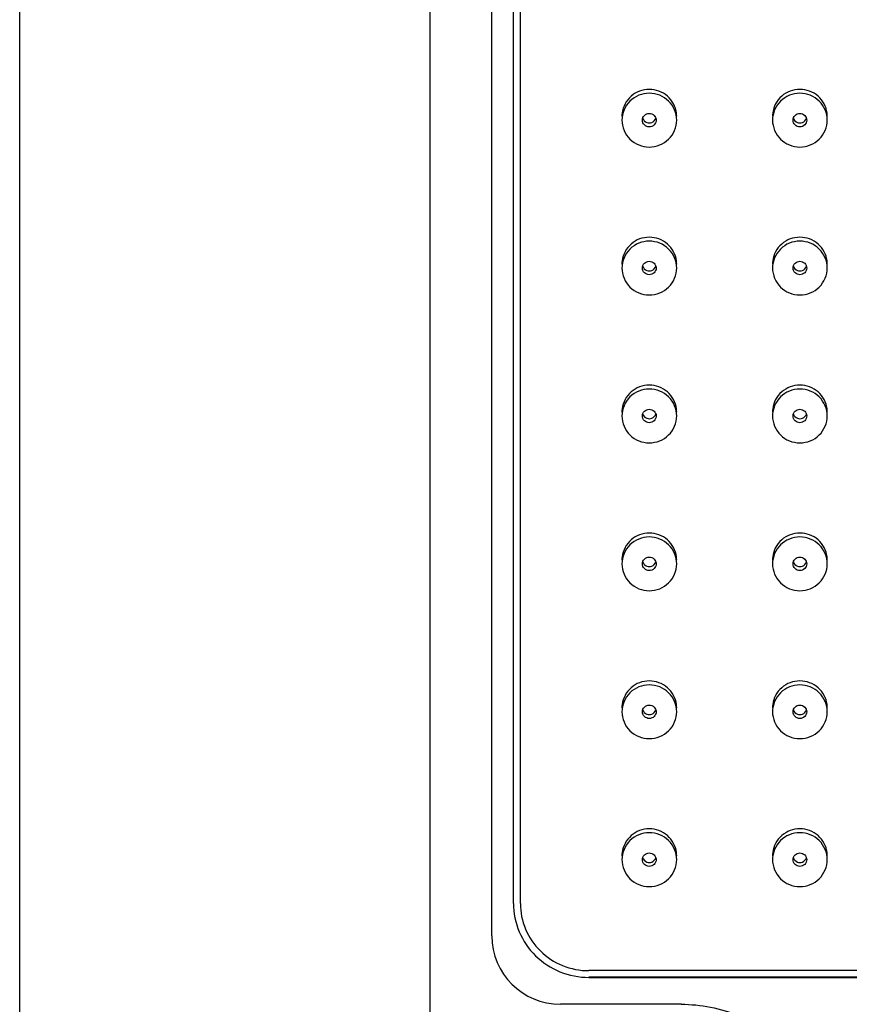
# Model space of a CAD drawing. Units: millimetres. Extents: x 0 to 210, y 0 to 297.
# Drawn here: x 42 to 49, y 237 to 246 of the extents above; entities that cross this region are included whole.
import ezdxf

# ---------------------------------------------------------------- set-up
doc = ezdxf.new("R2010")
doc.units = ezdxf.units.MM
doc.header["$LTSCALE"] = 19.36
doc.layers.get('0').update_dxf_attribs({"linetype": 'CONTINUOUS'})
doc.layers.add('02___PRT_ALL_AXES', color=7, linetype='CONTINUOUS')

msp = doc.modelspace()

# ---------------------------------------------------------------- linework, layer by layer
at = {"color": 7, "linetype": 'Continuous'}
for p, q in [((41.594, 217.3015), (41.594, 259.8115)), ((45.494, 217.3015), (45.494, 259.8115)), ((46.079, 237.3865), (46.079, 250.4458)), ((46.2841, 237.6936), (46.2841, 249.8216)), ((46.3491, 237.6936), (46.3491, 249.8216)), ((55.114, 237.0555), (46.9991, 237.0555)), ((46.9991, 236.9967), (55.114, 236.9967)), ((46.9991, 236.9917), (55.114, 236.9917)), ((47.8759, 236.7365), (46.729, 236.7365))]:
    msp.add_line(p, q, dxfattribs=at)
msp.add_arc((46.729, 237.3865), 0.65, 180, 270, dxfattribs=at)
for points, knots in [([(46.2841, 237.6936), (46.2841, 237.6022), (46.3215, 237.417), (46.4812, 237.1837), (46.7188, 237.028), (46.9061, 236.9917), (46.9991, 236.9917)], [0, 0, 0, 0, 0.247873, 0.496972, 0.747844, 1, 1, 1, 1]), ([(46.3491, 237.6936), (46.3491, 237.6105), (46.3831, 237.4421), (46.5282, 237.2301), (46.7443, 237.0885), (46.9146, 237.0555), (46.9991, 237.0555)], [0, 0, 0, 0, 0.247873, 0.496972, 0.747844, 1, 1, 1, 1]), ([(47.8759, 236.7365), (48.0629, 236.7365), (48.4408, 236.6634), (48.9191, 236.3439), (49.2384, 235.8672), (49.3211, 235.493), (49.3288, 235.3065)], [0, 0, 0, 0, 0.250258, 0.499992, 0.750267, 1, 1, 1, 1])]:
    msp.add_open_spline(points, degree=3, knots=knots, dxfattribs=at)
at = {"layer": '02___PRT_ALL_AXES', "color": 7, "linetype": 'Continuous'}
for centre, start, end in [((47.5636, 245.1647), 173.01235, 179.98082), ((47.5844, 245.1647), 0.01918, 6.98765), ((48.9936, 245.1647), 173.01235, 179.98082), ((49.0144, 245.1647), 0.01918, 6.98765), ((47.5636, 243.761), 173.01235, 179.98082), ((47.5844, 243.761), 0.01918, 6.98765), ((48.9936, 243.761), 173.01235, 179.98082), ((49.0144, 243.761), 0.01918, 6.98765), ((47.5636, 242.3573), 173.01235, 179.98082), ((47.5844, 242.3573), 0.01918, 6.98765), ((48.9936, 242.3573), 173.01235, 179.98082), ((49.0144, 242.3573), 0.01918, 6.98765), ((47.5636, 240.9536), 173.01235, 179.98082), ((47.5844, 240.9536), 0.01918, 6.98765), ((48.9936, 240.9536), 173.01235, 179.98082), ((49.0144, 240.9536), 0.01918, 6.98765), ((47.5636, 239.5498), 173.01235, 179.98082), ((47.5844, 239.5498), 0.01918, 6.98765), ((48.9936, 239.5498), 173.01235, 179.98082), ((49.0144, 239.5498), 0.01918, 6.98765), ((47.5636, 238.1461), 173.01235, 179.98082), ((47.5844, 238.1461), 0.01918, 6.98765), ((48.9936, 238.1461), 173.01235, 179.98082), ((49.0144, 238.1461), 0.01918, 6.98765)]:
    msp.add_arc(centre, 0.2496, start, end, dxfattribs=at)
for points, knots in [([(47.8322, 245.1951), (47.8248, 245.2553), (47.7613, 245.3747), (47.574, 245.4428), (47.3867, 245.3747), (47.3232, 245.2553), (47.3159, 245.1951)], [0, 0, 0, 0, 0.248517, 0.5, 0.751483, 1, 1, 1, 1]), ([(49.2622, 245.1951), (49.2548, 245.2553), (49.1913, 245.3747), (49.004, 245.4428), (48.8167, 245.3747), (48.7532, 245.2553), (48.7459, 245.1951)], [0, 0, 0, 0, 0.248517, 0.5, 0.751483, 1, 1, 1, 1]), ([(47.834, 245.1276), (47.834, 245.1929), (47.7765, 245.3295), (47.574, 245.4097), (47.3715, 245.3295), (47.314, 245.1929), (47.314, 245.1276)], [0, 0, 0, 0, 0.248361, 0.5, 0.751639, 1, 1, 1, 1]), ([(49.264, 245.1276), (49.264, 245.1929), (49.2065, 245.3295), (49.004, 245.4097), (48.8015, 245.3295), (48.744, 245.1929), (48.744, 245.1276)], [0, 0, 0, 0, 0.248361, 0.5, 0.751639, 1, 1, 1, 1]), ([(47.314, 245.1276), (47.314, 245.0623), (47.3715, 244.9257), (47.574, 244.8456), (47.7765, 244.9257), (47.834, 245.0623), (47.834, 245.1276)], [0, 0, 0, 0, 0.248361, 0.5, 0.751639, 1, 1, 1, 1]), ([(47.509, 245.1276), (47.509, 245.1439), (47.5234, 245.1781), (47.574, 245.1981), (47.6246, 245.1781), (47.639, 245.1439), (47.639, 245.1276)], [0, 0, 0, 0, 0.248412, 0.5, 0.751588, 1, 1, 1, 1]), ([(47.639, 245.1276), (47.639, 245.1113), (47.6246, 245.0771), (47.574, 245.0571), (47.5234, 245.0771), (47.509, 245.1113), (47.509, 245.1276)], [0, 0, 0, 0, 0.248412, 0.5, 0.751588, 1, 1, 1, 1]), ([(48.744, 245.1276), (48.744, 245.0623), (48.8015, 244.9257), (49.004, 244.8456), (49.2065, 244.9257), (49.264, 245.0623), (49.264, 245.1276)], [0, 0, 0, 0, 0.248361, 0.5, 0.751639, 1, 1, 1, 1]), ([(48.939, 245.1276), (48.939, 245.1439), (48.9534, 245.1781), (49.004, 245.1981), (49.0546, 245.1781), (49.069, 245.1439), (49.069, 245.1276)], [0, 0, 0, 0, 0.248412, 0.5, 0.751588, 1, 1, 1, 1]), ([(49.069, 245.1276), (49.069, 245.1113), (49.0546, 245.0771), (49.004, 245.0571), (48.9534, 245.0771), (48.939, 245.1113), (48.939, 245.1276)], [0, 0, 0, 0, 0.248412, 0.5, 0.751588, 1, 1, 1, 1]), ([(47.8322, 243.7914), (47.8248, 243.8516), (47.7613, 243.971), (47.574, 244.0391), (47.3867, 243.971), (47.3232, 243.8516), (47.3159, 243.7914)], [0, 0, 0, 0, 0.248517, 0.5, 0.751483, 1, 1, 1, 1]), ([(49.2622, 243.7914), (49.2548, 243.8516), (49.1913, 243.971), (49.004, 244.0391), (48.8167, 243.971), (48.7532, 243.8516), (48.7459, 243.7914)], [0, 0, 0, 0, 0.248517, 0.5, 0.751483, 1, 1, 1, 1]), ([(47.834, 243.7239), (47.834, 243.7892), (47.7765, 243.9258), (47.574, 244.0059), (47.3715, 243.9258), (47.314, 243.7892), (47.314, 243.7239)], [0, 0, 0, 0, 0.248361, 0.5, 0.751639, 1, 1, 1, 1]), ([(49.264, 243.7239), (49.264, 243.7892), (49.2065, 243.9258), (49.004, 244.0059), (48.8015, 243.9258), (48.744, 243.7892), (48.744, 243.7239)], [0, 0, 0, 0, 0.248361, 0.5, 0.751639, 1, 1, 1, 1]), ([(47.314, 243.7239), (47.314, 243.6586), (47.3715, 243.522), (47.574, 243.4418), (47.7765, 243.522), (47.834, 243.6586), (47.834, 243.7239)], [0, 0, 0, 0, 0.248361, 0.5, 0.751639, 1, 1, 1, 1]), ([(47.509, 243.7239), (47.509, 243.7402), (47.5234, 243.7744), (47.574, 243.7944), (47.6246, 243.7744), (47.639, 243.7402), (47.639, 243.7239)], [0, 0, 0, 0, 0.248412, 0.5, 0.751588, 1, 1, 1, 1]), ([(47.639, 243.7239), (47.639, 243.7076), (47.6246, 243.6734), (47.574, 243.6534), (47.5234, 243.6734), (47.509, 243.7076), (47.509, 243.7239)], [0, 0, 0, 0, 0.248412, 0.5, 0.751588, 1, 1, 1, 1]), ([(48.744, 243.7239), (48.744, 243.6586), (48.8015, 243.522), (49.004, 243.4418), (49.2065, 243.522), (49.264, 243.6586), (49.264, 243.7239)], [0, 0, 0, 0, 0.248361, 0.5, 0.751639, 1, 1, 1, 1]), ([(48.939, 243.7239), (48.939, 243.7402), (48.9534, 243.7744), (49.004, 243.7944), (49.0546, 243.7744), (49.069, 243.7402), (49.069, 243.7239)], [0, 0, 0, 0, 0.248412, 0.5, 0.751588, 1, 1, 1, 1]), ([(49.069, 243.7239), (49.069, 243.7076), (49.0546, 243.6734), (49.004, 243.6534), (48.9534, 243.6734), (48.939, 243.7076), (48.939, 243.7239)], [0, 0, 0, 0, 0.248412, 0.5, 0.751588, 1, 1, 1, 1]), ([(47.8322, 242.3877), (47.8248, 242.4479), (47.7613, 242.5673), (47.574, 242.6354), (47.3867, 242.5673), (47.3232, 242.4479), (47.3159, 242.3877)], [0, 0, 0, 0, 0.248517, 0.5, 0.751483, 1, 1, 1, 1]), ([(49.2622, 242.3877), (49.2548, 242.4479), (49.1913, 242.5673), (49.004, 242.6354), (48.8167, 242.5673), (48.7532, 242.4479), (48.7459, 242.3877)], [0, 0, 0, 0, 0.248517, 0.5, 0.751483, 1, 1, 1, 1]), ([(47.834, 242.3202), (47.834, 242.3855), (47.7765, 242.5221), (47.574, 242.6022), (47.3715, 242.5221), (47.314, 242.3855), (47.314, 242.3202)], [0, 0, 0, 0, 0.248361, 0.5, 0.751639, 1, 1, 1, 1]), ([(49.264, 242.3202), (49.264, 242.3855), (49.2065, 242.5221), (49.004, 242.6022), (48.8015, 242.5221), (48.744, 242.3855), (48.744, 242.3202)], [0, 0, 0, 0, 0.248361, 0.5, 0.751639, 1, 1, 1, 1]), ([(47.314, 242.3202), (47.314, 242.2549), (47.3715, 242.1182), (47.574, 242.0381), (47.7765, 242.1182), (47.834, 242.2549), (47.834, 242.3202)], [0, 0, 0, 0, 0.248361, 0.5, 0.751639, 1, 1, 1, 1]), ([(47.509, 242.3202), (47.509, 242.3365), (47.5234, 242.3706), (47.574, 242.3907), (47.6246, 242.3706), (47.639, 242.3365), (47.639, 242.3202)], [0, 0, 0, 0, 0.248412, 0.5, 0.751588, 1, 1, 1, 1]), ([(47.639, 242.3202), (47.639, 242.3038), (47.6246, 242.2697), (47.574, 242.2497), (47.5234, 242.2697), (47.509, 242.3038), (47.509, 242.3202)], [0, 0, 0, 0, 0.248412, 0.5, 0.751588, 1, 1, 1, 1]), ([(48.744, 242.3202), (48.744, 242.2549), (48.8015, 242.1182), (49.004, 242.0381), (49.2065, 242.1182), (49.264, 242.2549), (49.264, 242.3202)], [0, 0, 0, 0, 0.248361, 0.5, 0.751639, 1, 1, 1, 1]), ([(48.939, 242.3202), (48.939, 242.3365), (48.9534, 242.3706), (49.004, 242.3907), (49.0546, 242.3706), (49.069, 242.3365), (49.069, 242.3202)], [0, 0, 0, 0, 0.248412, 0.5, 0.751588, 1, 1, 1, 1]), ([(49.069, 242.3202), (49.069, 242.3038), (49.0546, 242.2697), (49.004, 242.2497), (48.9534, 242.2697), (48.939, 242.3038), (48.939, 242.3202)], [0, 0, 0, 0, 0.248412, 0.5, 0.751588, 1, 1, 1, 1]), ([(47.8322, 240.9839), (47.8248, 241.0441), (47.7613, 241.1635), (47.574, 241.2316), (47.3867, 241.1635), (47.3232, 241.0441), (47.3159, 240.9839)], [0, 0, 0, 0, 0.248517, 0.5, 0.751483, 1, 1, 1, 1]), ([(49.2622, 240.9839), (49.2548, 241.0441), (49.1913, 241.1635), (49.004, 241.2316), (48.8167, 241.1635), (48.7532, 241.0441), (48.7459, 240.9839)], [0, 0, 0, 0, 0.248517, 0.5, 0.751483, 1, 1, 1, 1]), ([(47.834, 240.9164), (47.834, 240.9817), (47.7765, 241.1184), (47.574, 241.1985), (47.3715, 241.1184), (47.314, 240.9817), (47.314, 240.9164)], [0, 0, 0, 0, 0.248361, 0.5, 0.751639, 1, 1, 1, 1]), ([(49.264, 240.9164), (49.264, 240.9817), (49.2065, 241.1184), (49.004, 241.1985), (48.8015, 241.1184), (48.744, 240.9817), (48.744, 240.9164)], [0, 0, 0, 0, 0.248361, 0.5, 0.751639, 1, 1, 1, 1]), ([(47.314, 240.9164), (47.314, 240.8511), (47.3715, 240.7145), (47.574, 240.6344), (47.7765, 240.7145), (47.834, 240.8511), (47.834, 240.9164)], [0, 0, 0, 0, 0.248361, 0.5, 0.751639, 1, 1, 1, 1]), ([(47.509, 240.9164), (47.509, 240.9328), (47.5234, 240.9669), (47.574, 240.9869), (47.6246, 240.9669), (47.639, 240.9328), (47.639, 240.9164)], [0, 0, 0, 0, 0.248412, 0.5, 0.751588, 1, 1, 1, 1]), ([(47.639, 240.9164), (47.639, 240.9001), (47.6246, 240.866), (47.574, 240.8459), (47.5234, 240.866), (47.509, 240.9001), (47.509, 240.9164)], [0, 0, 0, 0, 0.248412, 0.5, 0.751588, 1, 1, 1, 1]), ([(48.744, 240.9164), (48.744, 240.8511), (48.8015, 240.7145), (49.004, 240.6344), (49.2065, 240.7145), (49.264, 240.8511), (49.264, 240.9164)], [0, 0, 0, 0, 0.248361, 0.5, 0.751639, 1, 1, 1, 1]), ([(48.939, 240.9164), (48.939, 240.9328), (48.9534, 240.9669), (49.004, 240.9869), (49.0546, 240.9669), (49.069, 240.9328), (49.069, 240.9164)], [0, 0, 0, 0, 0.248412, 0.5, 0.751588, 1, 1, 1, 1]), ([(49.069, 240.9164), (49.069, 240.9001), (49.0546, 240.866), (49.004, 240.8459), (48.9534, 240.866), (48.939, 240.9001), (48.939, 240.9164)], [0, 0, 0, 0, 0.248412, 0.5, 0.751588, 1, 1, 1, 1]), ([(47.8322, 239.5802), (47.8248, 239.6404), (47.7613, 239.7598), (47.574, 239.8279), (47.3867, 239.7598), (47.3232, 239.6404), (47.3159, 239.5802)], [0, 0, 0, 0, 0.248517, 0.5, 0.751483, 1, 1, 1, 1]), ([(49.2622, 239.5802), (49.2548, 239.6404), (49.1913, 239.7598), (49.004, 239.8279), (48.8167, 239.7598), (48.7532, 239.6404), (48.7459, 239.5802)], [0, 0, 0, 0, 0.248517, 0.5, 0.751483, 1, 1, 1, 1]), ([(47.834, 239.5127), (47.834, 239.578), (47.7765, 239.7146), (47.574, 239.7948), (47.3715, 239.7146), (47.314, 239.578), (47.314, 239.5127)], [0, 0, 0, 0, 0.248361, 0.5, 0.751639, 1, 1, 1, 1]), ([(49.264, 239.5127), (49.264, 239.578), (49.2065, 239.7146), (49.004, 239.7948), (48.8015, 239.7146), (48.744, 239.578), (48.744, 239.5127)], [0, 0, 0, 0, 0.248361, 0.5, 0.751639, 1, 1, 1, 1]), ([(47.314, 239.5127), (47.314, 239.4474), (47.3715, 239.3108), (47.574, 239.2307), (47.7765, 239.3108), (47.834, 239.4474), (47.834, 239.5127)], [0, 0, 0, 0, 0.248361, 0.5, 0.751639, 1, 1, 1, 1]), ([(47.509, 239.5127), (47.509, 239.529), (47.5234, 239.5632), (47.574, 239.5832), (47.6246, 239.5632), (47.639, 239.529), (47.639, 239.5127)], [0, 0, 0, 0, 0.248412, 0.5, 0.751588, 1, 1, 1, 1]), ([(47.639, 239.5127), (47.639, 239.4964), (47.6246, 239.4622), (47.574, 239.4422), (47.5234, 239.4622), (47.509, 239.4964), (47.509, 239.5127)], [0, 0, 0, 0, 0.248412, 0.5, 0.751588, 1, 1, 1, 1]), ([(48.744, 239.5127), (48.744, 239.4474), (48.8015, 239.3108), (49.004, 239.2307), (49.2065, 239.3108), (49.264, 239.4474), (49.264, 239.5127)], [0, 0, 0, 0, 0.248361, 0.5, 0.751639, 1, 1, 1, 1]), ([(48.939, 239.5127), (48.939, 239.529), (48.9534, 239.5632), (49.004, 239.5832), (49.0546, 239.5632), (49.069, 239.529), (49.069, 239.5127)], [0, 0, 0, 0, 0.248412, 0.5, 0.751588, 1, 1, 1, 1]), ([(49.069, 239.5127), (49.069, 239.4964), (49.0546, 239.4622), (49.004, 239.4422), (48.9534, 239.4622), (48.939, 239.4964), (48.939, 239.5127)], [0, 0, 0, 0, 0.248412, 0.5, 0.751588, 1, 1, 1, 1]), ([(47.8322, 238.1765), (47.8248, 238.2367), (47.7613, 238.3561), (47.574, 238.4242), (47.3867, 238.3561), (47.3232, 238.2367), (47.3159, 238.1765)], [0, 0, 0, 0, 0.248517, 0.5, 0.751483, 1, 1, 1, 1]), ([(49.2622, 238.1765), (49.2548, 238.2367), (49.1913, 238.3561), (49.004, 238.4242), (48.8167, 238.3561), (48.7532, 238.2367), (48.7459, 238.1765)], [0, 0, 0, 0, 0.248517, 0.5, 0.751483, 1, 1, 1, 1]), ([(47.834, 238.109), (47.834, 238.1743), (47.7765, 238.3109), (47.574, 238.391), (47.3715, 238.3109), (47.314, 238.1743), (47.314, 238.109)], [0, 0, 0, 0, 0.248361, 0.5, 0.751639, 1, 1, 1, 1]), ([(49.264, 238.109), (49.264, 238.1743), (49.2065, 238.3109), (49.004, 238.391), (48.8015, 238.3109), (48.744, 238.1743), (48.744, 238.109)], [0, 0, 0, 0, 0.248361, 0.5, 0.751639, 1, 1, 1, 1]), ([(47.314, 238.109), (47.314, 238.0437), (47.3715, 237.9071), (47.574, 237.8269), (47.7765, 237.9071), (47.834, 238.0437), (47.834, 238.109)], [0, 0, 0, 0, 0.248361, 0.5, 0.751639, 1, 1, 1, 1]), ([(47.509, 238.109), (47.509, 238.1253), (47.5234, 238.1595), (47.574, 238.1795), (47.6246, 238.1595), (47.639, 238.1253), (47.639, 238.109)], [0, 0, 0, 0, 0.248412, 0.5, 0.751588, 1, 1, 1, 1]), ([(47.639, 238.109), (47.639, 238.0927), (47.6246, 238.0585), (47.574, 238.0385), (47.5234, 238.0585), (47.509, 238.0927), (47.509, 238.109)], [0, 0, 0, 0, 0.248412, 0.5, 0.751588, 1, 1, 1, 1]), ([(48.744, 238.109), (48.744, 238.0437), (48.8015, 237.9071), (49.004, 237.8269), (49.2065, 237.9071), (49.264, 238.0437), (49.264, 238.109)], [0, 0, 0, 0, 0.248361, 0.5, 0.751639, 1, 1, 1, 1]), ([(48.939, 238.109), (48.939, 238.1253), (48.9534, 238.1595), (49.004, 238.1795), (49.0546, 238.1595), (49.069, 238.1253), (49.069, 238.109)], [0, 0, 0, 0, 0.248412, 0.5, 0.751588, 1, 1, 1, 1]), ([(49.069, 238.109), (49.069, 238.0927), (49.0546, 238.0585), (49.004, 238.0385), (48.9534, 238.0585), (48.939, 238.0927), (48.939, 238.109)], [0, 0, 0, 0, 0.248412, 0.5, 0.751588, 1, 1, 1, 1])]:
    msp.add_open_spline(points, degree=3, knots=knots, dxfattribs=at)
for points in [[(47.512, 245.1457), (47.5176, 245.1281), (47.533, 245.1121), (47.5503, 245.1054)], [(47.5977, 245.1054), (47.615, 245.1121), (47.6304, 245.1281), (47.636, 245.1457)], [(48.942, 245.1457), (48.9476, 245.1281), (48.963, 245.1121), (48.9803, 245.1054)], [(49.0277, 245.1054), (49.045, 245.1121), (49.0604, 245.1281), (49.066, 245.1457)], [(47.5503, 245.1054), (47.5651, 245.0997), (47.583, 245.0997), (47.5977, 245.1054)], [(48.9803, 245.1054), (48.9951, 245.0997), (49.013, 245.0997), (49.0277, 245.1054)], [(47.512, 243.742), (47.5176, 243.7243), (47.533, 243.7083), (47.5503, 243.7017)], [(47.5977, 243.7017), (47.615, 243.7083), (47.6304, 243.7243), (47.636, 243.742)], [(48.942, 243.742), (48.9476, 243.7243), (48.963, 243.7083), (48.9803, 243.7017)], [(49.0277, 243.7017), (49.045, 243.7083), (49.0604, 243.7243), (49.066, 243.742)], [(47.5503, 243.7017), (47.5651, 243.696), (47.583, 243.696), (47.5977, 243.7017)], [(48.9803, 243.7017), (48.9951, 243.696), (49.013, 243.696), (49.0277, 243.7017)], [(47.512, 242.3383), (47.5176, 242.3206), (47.533, 242.3046), (47.5503, 242.298)], [(47.5977, 242.298), (47.615, 242.3046), (47.6304, 242.3206), (47.636, 242.3383)], [(48.942, 242.3383), (48.9476, 242.3206), (48.963, 242.3046), (48.9803, 242.298)], [(49.0277, 242.298), (49.045, 242.3046), (49.0604, 242.3206), (49.066, 242.3383)], [(47.5503, 242.298), (47.5651, 242.2923), (47.583, 242.2923), (47.5977, 242.298)], [(48.9803, 242.298), (48.9951, 242.2923), (49.013, 242.2923), (49.0277, 242.298)], [(47.512, 240.9346), (47.5176, 240.9169), (47.533, 240.9009), (47.5503, 240.8942)], [(47.5977, 240.8942), (47.615, 240.9009), (47.6304, 240.9169), (47.636, 240.9346)], [(48.942, 240.9346), (48.9476, 240.9169), (48.963, 240.9009), (48.9803, 240.8942)], [(49.0277, 240.8942), (49.045, 240.9009), (49.0604, 240.9169), (49.066, 240.9346)], [(47.5503, 240.8942), (47.5651, 240.8886), (47.583, 240.8886), (47.5977, 240.8942)], [(48.9803, 240.8942), (48.9951, 240.8886), (49.013, 240.8886), (49.0277, 240.8942)], [(47.512, 239.5308), (47.5176, 239.5132), (47.533, 239.4972), (47.5503, 239.4905)], [(47.5977, 239.4905), (47.615, 239.4972), (47.6304, 239.5132), (47.636, 239.5308)], [(48.942, 239.5308), (48.9476, 239.5132), (48.963, 239.4972), (48.9803, 239.4905)], [(49.0277, 239.4905), (49.045, 239.4972), (49.0604, 239.5132), (49.066, 239.5308)], [(47.5503, 239.4905), (47.5651, 239.4848), (47.583, 239.4848), (47.5977, 239.4905)], [(48.9803, 239.4905), (48.9951, 239.4848), (49.013, 239.4848), (49.0277, 239.4905)], [(47.512, 238.1271), (47.5176, 238.1094), (47.533, 238.0934), (47.5503, 238.0868)], [(47.5977, 238.0868), (47.615, 238.0934), (47.6304, 238.1094), (47.636, 238.1271)], [(48.942, 238.1271), (48.9476, 238.1094), (48.963, 238.0934), (48.9803, 238.0868)], [(49.0277, 238.0868), (49.045, 238.0934), (49.0604, 238.1094), (49.066, 238.1271)], [(47.5503, 238.0868), (47.5651, 238.0811), (47.583, 238.0811), (47.5977, 238.0868)], [(48.9803, 238.0868), (48.9951, 238.0811), (49.013, 238.0811), (49.0277, 238.0868)]]:
    msp.add_open_spline(points, degree=3, dxfattribs=at)

doc.saveas('drawing.dxf')
